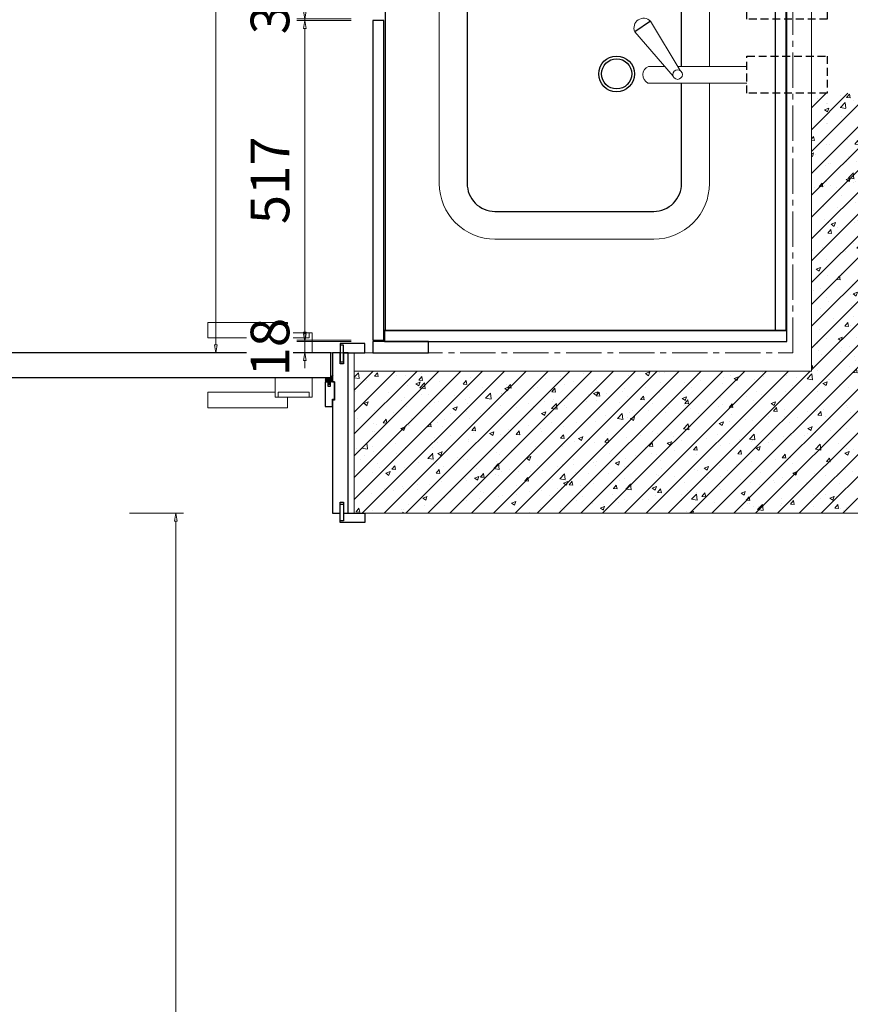
# Model space of a CAD drawing. Units: millimetres. Extents: x -127048 to 7352, y -96469 to -78093.
# Drawn here: x -77615 to -76271, y -87967 to -86373 of the extents above; entities that cross this region are included whole.
import ezdxf
from ezdxf.enums import TextEntityAlignment as Align

# ---------------------------------------------------------------- set-up
doc = ezdxf.new("R2010")
doc.units = ezdxf.units.MM
doc.header["$PDSIZE"] = 5
doc.linetypes.add('CENTER2', pattern=[28.575, 19.05, -3.175, 3.175, -3.175])
doc.linetypes.add('DASHED', pattern=[19.05, 12.7, -6.35])
for name, color, linetype, lineweight in [('000墙体线', 252, 'Continuous', 9), ('五金', 4, 'Continuous', 13), ('家具外线', 40, 'Continuous', 20), ('家具实线0.13', 145, 'Continuous', 13)]:
    doc.layers.add(name, color=color, linetype=linetype, lineweight=lineweight)
for name, color, linetype in [('_TITLE', 7, 'Continuous'), ('BG&E - DIMENSIONS', 7, 'Continuous'), ('家具内线', 8, 'Continuous'), ('家具轮廓免漆', 161, 'Continuous'), ('家具轮廓油漆', 92, 'Continuous'), ('深化图', 30, 'Continuous')]:
    doc.layers.add(name, color=color, linetype=linetype)
doc.styles.add('微软雅黑', font='msyh.ttf')
doc.styles.add('潘皓', font='romans.shx', dxfattribs={"width": 0.65, "bigfont": 'chineset.shx'})
doc.dimstyles.new('潘皓', dxfattribs={"dimtxt": 2.5, "dimasz": 0.5, "dimexe": 0.5, "dimexo": 1, "dimgap": 1, "dimtad": 1, "dimdec": 1, "dimzin": 12, "dimdsep": 46, "dimtxsty": '潘皓', "dimblk": 'CLOSEDBLANK', "dimcen": 2.5, "dimclrd": 251, "dimclre": 251, "dimclrt": 30, "dimadec": 0, "dimazin": 3, "dimtfac": 1, "dimtdec": 1, "dimtix": 1, "dimtmove": 1, "dimatfit": 3, "dimldrblk": 'DOTBLANK', "dimfxl": 3, "dimfxlon": 1, "dimtolj": 1, "dimtzin": 0, "dimlwd": 5, "dimlwe": 9, "dimarcsym": 0})

# ---------------------------------------------------------------- blocks, each defined once
blk = doc.blocks.new('汉莎专用横向图框')
h = blk.add_hatch(color=7)
h.dxf.hatch_style = 1
h.paths.add_polyline_path([(2.014, 192.986), (2.014, 2), (277.986, 2), (277.986, 192.986)])
h.paths.add_polyline_path([(2.479, 192.521), (2.479, 2.464), (277.521, 2.464), (277.521, 192.521)], flags=16)
at = {"layer": '深化图', "color": 7, "lineweight": 13, "style": '微软雅黑', "flags": 12}
for tag, p in [('订单编号', (86.868, 13.607)), ('产品名称', (181.036, 13.607)), ('销售终端', (86.868, 6.179)), ('材质说明', (181.036, 6.179)), ('审核签名', (247.658, 6.179))]:
    blk.add_attdef(tag, text='', height=2.5, dxfattribs=at).set_placement(p, align=Align.MIDDLE_CENTER)
at = {"layer": '深化图', "color": 7, "lineweight": 13, "style": '微软雅黑'}
for tag, p in [('PAGE', (268.161, 13.607)), ('TOTALPAGE', (268.161, 6.179))]:
    blk.add_attdef(tag, text='', height=2.5, dxfattribs=at).set_placement(p, align=Align.MIDDLE_CENTER)
blk = doc.blocks.new('*U216')
at = {"layer": '五金', "ltscale": 5}
blk.add_lwpolyline([(30, 24), (139, 24), (139, 49), (10, 49), (10, 32)], dxfattribs=at)
blk.add_lwpolyline([(-30, 32), (30, 32), (30, 0), (-30, 0)], close=True, dxfattribs=at)
at = {"layer": '家具实线0.13'}
for p, q in [((-25, 32), (-25, 24)), ((25, 32), (25, 24)), ((25, 24), (-25, 24))]:
    blk.add_line(p, q, dxfattribs=at)
blk = doc.blocks.new('密封条-房门')
at = {"ltscale": 10}
h = blk.add_hatch(dxfattribs=at)
h.set_pattern_fill('AR-CONC', color=251, scale=0.006573)
h.set_pattern_definition([(50, (-14426.4778, 4576.3402), (1.19745792, -0.10476394), [0.12521127, -1.37732394]), (355, (-14426.4778, 4576.3402), (-0.2316469, 1.25577269), [0.10016901, -1.10186299]), (100.451445, (-14426.378, 4576.3315), (0.96581101, 1.1510087), [0.1064132, -1.17054621]), (46.1842, (-14426.4778, 4576.6741), (1.78174017, -0.27633455), [0.1878169, -2.06598592]), (96.635558, (-14426.3293, 4576.651), (1.56040276, 1.626275), [0.15961987, -1.7558209]), (351.184151, (-14426.4778, 4576.6741), (1.56040276, 1.626275), [0.1502533, -1.65278697]), (21, (-14426.3109, 4576.5906), (0.996526515, -0.67216562), [0.12521127, -1.37732394]), (326, (-14426.3109, 4576.5906), (0.40621051, 1.21062513), [0.10016901, -1.101859155]), (71.451445, (-14426.2278, 4576.5346), (1.40273703, 0.53845951), [0.1064132, -1.17054419]), (37.5, (-14426.47782, 4576.3402), (0.020300679, 0.555760819), [0, -1.088503286, 0, -1.11855399, 0, -1.106032864]), (7.5, (-14426.4778, 4576.3402), (0.43919027, 0.658463872), [0, -0.637742723, 0, -1.063461033, 0, -0.4215446]), (327.5, (-14426.8501, 4576.3402), (0.89120579, -0.037653716), [0, -0.417370892, 0, -1.302197183, 0, -1.727915493]), (317.5, (-14427.0171, 4576.3402), (0.973619033, 0.167122476), [0, -0.54258216, 0, -0.86479249, 0, -1.227070423])])
h.paths.add_polyline_path([(1.2, 2.2), (3.6, 2.2, -0.8809), (3.6, 1.7), (1.4, 1.7), (1.4, -1.9), (1.6, -1.7), (1.6, 0, -0.216734), (2.7, 0, 0.026715), (7.2, 0, 0.233987), (7.6, 1.1, -0.053579), (7.6, 3.8, 0.223993), (7.4, 5.4, 0.510824), (5.3, 5.5, -0.44496), (-0.8, 5.8, 0.037086), (-3.7, 9.6, 0.820265), (-4.5, 8.7, -0.125383), (-2.8, 1.3, 0.254412), (-2.4, 0.5, 0.202687), (-0.3, 0, -0.359071), (0.4, -0.3), (0.4, -1.7), (0.7, -1.9), (0.7, 1.6, -0.347)])
at = {"color": 1, "ltscale": 10}
for p, q in [((0.7, 1.6), (0.7, -1.9)), ((3.6, 2.2), (1.2, 2.2)), ((1.4, -1.9), (1.4, 1.7)), ((1.4, 1.7), (3.6, 1.7))]:
    blk.add_line(p, q, dxfattribs=at)
at = {"color": 150, "ltscale": 10}
blk.add_lwpolyline([(7.6, 3.8, 0.053579), (7.6, 1.1, -0.233987), (7.2, 0, -0.026715), (2.7, 0, 0.216734), (1.6, 0), (1.6, -1.7), (1.4, -1.9), (1.4, -2.8), (3.6, -2.7, -0.578408), (3.5, -3.5, -0.148352), (1.4, -4), (1.3, -4.2), (0.7, -4.2), (0, -3.3), (0, -2.5), (0.6, -3.2), (0.7, -3.2), (0.7, -1.9), (0.4, -1.7), (0.4, -0.3, 0.359071), (-0.3, 0, -0.202687), (-2.4, 0.5, -0.254412), (-2.8, 1.3, 0.125383), (-4.5, 8.7, -0.820265), (-3.7, 9.6, -0.037086), (-0.8, 5.8, 0.44496), (5.3, 5.5, -0.510824), (7.4, 5.4, -0.223993), (7.6, 3.8, -1.092834)], format="xyb", dxfattribs=at)
at = {"color": 1, "ltscale": 10}
for centre, radius, start, end in [((1.4, 1.6), 0.664, 99.199, 175.7462), ((3.6, 2), 0.276, 280.3418, 85.8491)]:
    blk.add_arc(centre, radius, start, end, dxfattribs=at)
blk = doc.blocks.new('_ClosedBlank')
at = {"color": 0, "linetype": 'ByBlock', "lineweight": -2}
for p, q in [((-1, 0.17), (0, 0)), ((-1, 0.17), (-1, -0.17)), ((0, 0), (-1, -0.17))]:
    blk.add_line(p, q, dxfattribs=at)
blk = doc.blocks.new('*D428')
at = {"layer": 'BG&E - DIMENSIONS', "color": 251, "lineweight": 9, "transparency": 16777216}
for p, q in [((-4856.3, 3729.4), (-4943.8, 3729.4)), ((-4856.3, 1412.4), (-4943.8, 1412.4))]:
    blk.add_line(p, q, dxfattribs=at)
at = {"layer": 'BG&E - DIMENSIONS', "color": 251, "lineweight": 5, "transparency": 16777216}
blk.add_line((-4931.3, 3716.9), (-4931.3, 1424.9), dxfattribs=at)
at = {"layer": 'Defpoints', "color": 0, "transparency": 16777216}
for p in [(-4667.3, 3729.4), (-4931.3, 1412.4), (-4677.3, 1412.4)]:
    blk.add_point(p, dxfattribs=at)
at = {"layer": 'BG&E - DIMENSIONS', "color": 251, "lineweight": 5, "transparency": 16777216, "xscale": 12.5, "yscale": 12.5, "zscale": 12.5}
for p, rotation in [((-4931.3, 3729.4), 90), ((-4931.3, 1412.4), 270)]:
    blk.add_blockref('_ClosedBlank', p, dxfattribs=dict(at, rotation=rotation))
at = {"layer": 'BG&E - DIMENSIONS', "color": 30, "transparency": 16777216, "insert": (-4987.5, 2570.9), "char_height": 62.5, "attachment_point": 5, "rotation": 90, "style": '潘皓', "bg_fill": 3, "box_fill_scale": 1.1, "bg_fill_color": 256, "bg_fill_true_color": 13158600, "bg_fill_transparency": 0}
blk.add_mtext('\\A1;2317', dxfattribs=at)
blk = doc.blocks.new('_DotBlank')
at = {"color": 0, "linetype": 'ByBlock', "lineweight": -2}
blk.add_line((-0.5, 0), (-1, 0), dxfattribs=at)
blk.add_circle((0, 0), 0.5, dxfattribs=at)
blk = doc.blocks.new('YQ0119155200')
at = {"layer": '家具内线'}
blk.add_line((-286.1, 86.6), (-311.6, 69.5), dxfattribs=at)
blk.add_lwpolyline([(-235.8, 13.5), (-235.8, 204.8, 0.414214), (-280.8, 249.8), (-537.9, 249.8, 0.414214), (-582.9, 204.8), (-582.9, -176.2, 0.414214), (-537.9, -221.2), (-280.8, -221.2, 0.414214), (-235.8, -176.2), (-235.8, -13.5)], format="xyb", dxfattribs=at)
for centre, radius in [((-341, 1.2), 28.9), ((-340.9, 1.3), 24.4)]:
    blk.add_circle(centre, radius, dxfattribs=at)
at = {"layer": '家具外线'}
for points in [[(-190.8, 13.5), (-190.8, 204.8, 0.414214), (-280.8, 294.8), (-537.9, 294.8, 0.414214), (-627.9, 204.8), (-627.9, -176.2, 0.414214), (-537.9, -266.2), (-280.8, -266.2, 0.414214), (-190.8, -176.2), (-190.8, -13.5)], [(-237.9, 6.6), (-286.1, 86.6, 0.831565), (-311.6, 69.5), (-249.6, -2.6)], [(-130, -13.5), (-290.4, -13.5, -0.63987), (-289.5, 13.5), (-263.4, 13.5)]]:
    blk.add_lwpolyline(points, format="xyb", dxfattribs=at)
blk.add_lwpolyline([(-242.1, 13.5), (-130, 13.5)], dxfattribs=at)
blk.add_circle((-242.3, 0.2), 7.79, dxfattribs=at)
at = {"layer": '家具轮廓免漆', "color": 1, "linetype": 'DASHED'}
for points in [[(-130, 120), (0, 120), (0, 90), (-130, 90)], [(-130, 30), (0, 30), (0, -30), (-130, -30)]]:
    blk.add_lwpolyline(points, close=True, dxfattribs=at)
blk = doc.blocks.new('*D429')
at = {"layer": 'BG&E - DIMENSIONS', "color": 251, "lineweight": 5, "transparency": 16777216}
for p, q in [((-4787.5, 1965.4), (-4787.5, 1977.9)), ((-4787.5, 1952.9), (-4787.5, 1949.9)), ((-4787.5, 1937.4), (-4787.5, 1924.9))]:
    blk.add_line(p, q, dxfattribs=at)
at = {"layer": 'BG&E - DIMENSIONS', "color": 251, "lineweight": 9, "transparency": 16777216}
for p, q in [((-4712.5, 1952.9), (-4800, 1952.9)), ((-4712.5, 1949.9), (-4800, 1949.9))]:
    blk.add_line(p, q, dxfattribs=at)
at = {"layer": 'Defpoints', "color": 0, "transparency": 16777216}
for p in [(-4787.5, 1949.9), (-4677.3, 1952.9), (-4677.3, 1949.9)]:
    blk.add_point(p, dxfattribs=at)
at = {"layer": 'BG&E - DIMENSIONS', "color": 251, "lineweight": 5, "transparency": 16777216, "xscale": 12.5, "yscale": 12.5, "zscale": 12.5}
for p, rotation in [((-4787.5, 1952.9), 270), ((-4787.5, 1949.9), 90)]:
    blk.add_blockref('_ClosedBlank', p, dxfattribs=dict(at, rotation=rotation))
at = {"layer": 'BG&E - DIMENSIONS', "color": 30, "transparency": 16777216, "insert": (-4843.7, 1951.4), "char_height": 62.5, "attachment_point": 5, "rotation": 90, "style": '潘皓', "bg_fill": 3, "box_fill_scale": 1.1, "bg_fill_color": 256, "bg_fill_true_color": 13158600, "bg_fill_transparency": 0}
blk.add_mtext('\\A1;3', dxfattribs=at)
blk = doc.blocks.new('*D330')
at = {"layer": 'BG&E - DIMENSIONS', "color": 251, "lineweight": 5, "transparency": 16777216}
for p, q in [((-4787.5, 1442.9), (-4787.5, 1455.4)), ((-4787.5, 1412.4), (-4787.5, 1430.4)), ((-4787.5, 1399.9), (-4787.5, 1387.4))]:
    blk.add_line(p, q, dxfattribs=at)
at = {"layer": 'BG&E - DIMENSIONS', "color": 251, "lineweight": 9, "transparency": 16777216}
for p, q in [((-4712.5, 1430.4), (-4800, 1430.4)), ((-4712.5, 1412.4), (-4800, 1412.4))]:
    blk.add_line(p, q, dxfattribs=at)
at = {"layer": 'Defpoints', "color": 0, "transparency": 16777216}
for p in [(-4787.5, 1430.4), (-4677.3, 1430.4), (-4677.3, 1412.4)]:
    blk.add_point(p, dxfattribs=at)
at = {"layer": 'BG&E - DIMENSIONS', "color": 251, "lineweight": 5, "transparency": 16777216, "xscale": 12.5, "yscale": 12.5, "zscale": 12.5}
for p, rotation in [((-4787.5, 1430.4), 270), ((-4787.5, 1412.4), 90)]:
    blk.add_blockref('_ClosedBlank', p, dxfattribs=dict(at, rotation=rotation))
at = {"layer": 'BG&E - DIMENSIONS', "color": 30, "transparency": 16777216, "insert": (-4843.7, 1421.4), "char_height": 62.5, "attachment_point": 5, "rotation": 90, "style": '潘皓', "bg_fill": 3, "box_fill_scale": 1.1, "bg_fill_color": 256, "bg_fill_true_color": 13158600, "bg_fill_transparency": 0}
blk.add_mtext('\\A1;18', dxfattribs=at)
blk = doc.blocks.new('*D331')
at = {"layer": 'BG&E - DIMENSIONS', "color": 251, "lineweight": 9, "transparency": 16777216}
for p, q in [((-4712.5, 1949.9), (-4800, 1949.9)), ((-4712.5, 1432.9), (-4800, 1432.9))]:
    blk.add_line(p, q, dxfattribs=at)
at = {"layer": 'BG&E - DIMENSIONS', "color": 251, "lineweight": 5, "transparency": 16777216}
blk.add_line((-4787.5, 1937.4), (-4787.5, 1445.4), dxfattribs=at)
at = {"layer": 'Defpoints', "color": 0, "transparency": 16777216}
for p in [(-4677.3, 1949.9), (-4787.5, 1432.9), (-4677.3, 1432.9)]:
    blk.add_point(p, dxfattribs=at)
at = {"layer": 'BG&E - DIMENSIONS', "color": 251, "lineweight": 5, "transparency": 16777216, "xscale": 12.5, "yscale": 12.5, "zscale": 12.5}
for p, rotation in [((-4787.5, 1949.9), 90), ((-4787.5, 1432.9), 270)]:
    blk.add_blockref('_ClosedBlank', p, dxfattribs=dict(at, rotation=rotation))
at = {"layer": 'BG&E - DIMENSIONS', "color": 30, "transparency": 16777216, "insert": (-4843.7, 1691.4), "char_height": 62.5, "attachment_point": 5, "rotation": 90, "style": '潘皓', "bg_fill": 3, "box_fill_scale": 1.1, "bg_fill_color": 256, "bg_fill_true_color": 13158600, "bg_fill_transparency": 0}
blk.add_mtext('\\A1;517', dxfattribs=at)
blk = doc.blocks.new('*D231')
at = {"color": 254, "lineweight": 9, "transparency": 16777216}
for p, q in [((-5071, 1152.4), (-4983.5, 1152.4)), ((-5071, -3092.6), (-4983.5, -3092.6))]:
    blk.add_line(p, q, dxfattribs=at)
at = {"color": 254, "lineweight": 5, "transparency": 16777216}
blk.add_line((-4996, -3080.1), (-4996, 1139.9), dxfattribs=at)
at = {"layer": 'Defpoints', "color": 0, "transparency": 16777216}
for p in [(-5967.3, 1152.4, 0), (-4996, 1152.4), (-5967.3, -3092.6, 0)]:
    blk.add_point(p, dxfattribs=at)
at = {"color": 254, "lineweight": 5, "transparency": 16777216, "xscale": 12.5, "yscale": 12.5, "zscale": 12.5}
for p, rotation in [((-4996, 1152.4), 90), ((-4996, -3092.6), 270)]:
    blk.add_blockref('_ClosedBlank', p, dxfattribs=dict(at, rotation=rotation))
at = {"color": 30, "transparency": 16777216, "insert": (-5052.3, -970.1), "char_height": 62.5, "attachment_point": 5, "rotation": 90, "style": '潘皓', "bg_fill": 3, "box_fill_scale": 1.1, "bg_fill_color": 256, "bg_fill_true_color": 13158600, "bg_fill_transparency": 0}
blk.add_mtext('\\A1;4245', dxfattribs=at)
blk = doc.blocks.new('YQ011718100')
at = {"lineweight": 9}
h = blk.add_hatch(dxfattribs=at)
h.set_pattern_fill('钢筋混凝土', color=251, scale=10)
h.set_pattern_definition([(45, (0, 0), (-17.67767, 17.67767), []), (50, (0, 0), (71.726, -6.2752), [7.5, -82.5]), (355, (0, 0), (-13.8751, 75.2192), [6, -66]), (100.4514, (5.98, -0.52), (57.8509, 68.944), [6.374, -70.1142]), (46.1842, (0, 20), (106.7241, -16.5519), [11.25, -123.75]), (96.6356, (8.89, 18.62), (93.4663, 97.4118), [9.561, -105.1713]), (351.1842, (0, 20), (93.4662, 97.4119), [9, -99]), (21, (10, 15), (59.6907, -40.2619), [7.5, -82.5]), (326, (10, 15), (24.3315, 72.515), [6, -66]), (71.4514, (14.974, 11.645), (84.0223, 32.25305), [6.374, -70.1142]), (37.5, (0, 0), (1.21599, 33.28939), [0, -65.2, 0, -67, 0, -66.25]), (7.5, (0, 0), (26.30695, 39.44117), [0, -38.2, 0, -63.7, 0, -25.25]), (327.5, (-22.3, 0), (53.38224, -2.25549), [0, -25, 0, -78, 0, -103.5]), (317.5, (-32.3, 0), (58.3186, 10.0105), [0, -32.5, 0, -51.8, 0, -73.5])])
h.paths.add_polyline_path([(-3867.27, 1832.41), (-3967.27, 1832.41), (-3967.27, 1382.41), (-4707.27, 1382.41), (-4707.27, 1152.41), (-4690.27, 1152.41), (-3867.27, 1152.41)])
at = {"layer": '000墙体线'}
for p, q in [((-3967.27, 3759.41, -0.01), (-3967.27, 1382.41, -0.01)), ((-4707.27, 1152.41, -0.01), (-4707.27, 1412.41, -0.01)), ((-3967.27, 1382.41, -0.01), (-4707.27, 1382.41, -0.01)), ((-3867.27, 1152.41, -0.01), (-4707.27, 1152.41, -0.01))]:
    blk.add_line(p, q, dxfattribs=at)
at = {"layer": '000墙体线', "color": 4, "linetype": 'CENTER2', "ltscale": 3, "elevation": -0.01}
blk.add_lwpolyline([(-4707.27, 1412.41), (-3997.27, 1412.41), (-3997.27, 3729.41), (-5537.27, 3729.41), (-5537.27, 3679.41), (-5937.27, 3679.41), (-5937.27, 1412.41), (-5477.27, 1412.41)], dxfattribs=at)
at = {"layer": '家具轮廓免漆', "color": 6, "elevation": -0.01}
for points in [[(-4147.27, 2164.41), (-4147.27, 2454.41), (-4657.27, 2454.41), (-4657.27, 1448.41), (-4007.27, 1448.41), (-4007.27, 2164.41)], [(-4026.27, 2164.41), (-4026.27, 1448.41), (-4008.27, 1448.41), (-4008.27, 2164.41)]]:
    blk.add_lwpolyline(points, close=True, dxfattribs=at)
at = {"layer": '家具轮廓免漆', "elevation": -0.01}
blk.add_lwpolyline([(-4658.27, 1430.41), (-4007.27, 1430.41), (-4007.27, 1448.41), (-4658.27, 1448.41)], close=True, dxfattribs=at)
at = {"layer": '深化图', "color": 30, "elevation": -0.01}
for points in [[(-4724.77, 1412.41), (-4690.27, 1412.41), (-4690.27, 1427.41), (-4730.27, 1427.41), (-4730.27, 1397.41), (-4724.77, 1397.41), (-4724.77, 1424.41), (-4730.27, 1424.41)], [(-4724.77, 1152.41), (-4690.27, 1152.41), (-4690.27, 1137.41), (-4730.27, 1137.41), (-4730.27, 1167.41), (-4724.77, 1167.41), (-4724.77, 1140.41), (-4730.27, 1140.41)]]:
    blk.add_lwpolyline(points, dxfattribs=at)
for points in [[(-5439.27, 1372.41), (-4745.27, 1372.41), (-4745.27, 1412.41), (-5439.27, 1412.41)], [(-4742.27, 1335.41), (-4742.27, 1152.41), (-4730.27, 1152.41), (-4730.27, 1170.41), (-4724.77, 1170.41), (-4724.77, 1152.41), (-4717.27, 1152.41), (-4717.27, 1412.41), (-4724.77, 1412.41), (-4724.77, 1394.41), (-4730.27, 1394.41), (-4730.27, 1412.41), (-4742.27, 1412.41), (-4742.27, 1365.41), (-4739.27, 1365.41), (-4739.27, 1335.41)], [(-4749.27, 1365.41), (-4754.27, 1365.41), (-4754.27, 1325.41), (-4742.27, 1325.41), (-4742.27, 1337.41), (-4739.27, 1337.41), (-4739.27, 1365.41), (-4746.27, 1365.41), (-4746.27, 1357.41), (-4749.27, 1357.41)]]:
    blk.add_lwpolyline(points, close=True, dxfattribs=at)
at = {"layer": '家具轮廓免漆'}
blk.add_blockref('YQ0119155200', (-3941.74, 1862.41, -0.01), dxfattribs=at)
at = {"layer": '家具轮廓油漆', "color": 1, "xscale": -1}
blk.add_blockref('*U216', (-4805.27, 1412.41, -0.01), dxfattribs=at)
at = {"layer": '家具轮廓油漆', "color": 1, "rotation": 180}
blk.add_blockref('*U216', (-4805.27, 1372.41, -0.01), dxfattribs=at)
at = {"layer": '家具轮廓油漆', "color": 92, "xscale": -1}
blk.add_blockref('密封条-房门', (-4746.27, 1365.45, -0.01), dxfattribs=at)
at = {"color": 6}
dim = blk.add_linear_dim(base=(-4996.01, 1152.41), p1=(-5967.27, -3092.59, -0.01), p2=(-5967.27, 1152.41, -0.01), angle=90, dimstyle='潘皓', override={"dimscale": 25, "dimtfill": 1}, dxfattribs=at)
dim.commit()
dim.dimension.update_dxf_attribs({"geometry": '*D231', "text_midpoint": (-5052.26, -970.09)})
at = {"layer": 'BG&E - DIMENSIONS'}
dim = blk.add_linear_dim(base=(-4931.25, 1412.41, -0.01), p1=(-4667.27, 3729.41, -0.01), p2=(-4677.27, 1412.41, -0.01), angle=90, dimstyle='潘皓', override={"dimscale": 25, "dimtfill": 1}, dxfattribs=at)
dim.commit()
dim.dimension.update_dxf_attribs({"geometry": '*D428', "text_midpoint": (-4987.5, 2570.91, -0.01)})
for base, p1, p2, picture, middle in [((-4787.48, 1949.91, -0.01), (-4677.27, 1952.91, -0.01), (-4677.27, 1949.91, -0.01), '*D429', (-4843.73, 1951.41, -0.01)), ((-4787.48, 1430.41, -0.01), (-4677.27, 1412.41, -0.01), (-4677.27, 1430.41, -0.01), '*D330', (-4843.73, 1421.41, -0.01))]:
    dim = blk.add_linear_dim(base=base, p1=p1, p2=p2, angle=90, dimstyle='潘皓', override={"dimscale": 25, "dimtfill": 1}, dxfattribs=at)
    dim.commit()
    dim.dimension.update_dxf_attribs({"geometry": picture, "text_midpoint": middle})
dim = blk.add_linear_dim(base=(-4787.48, 1432.91, -0.01), p1=(-4677.27, 1949.91, -0.01), p2=(-4677.27, 1432.91, -0.01), angle=90, dimstyle='潘皓', override={"dimscale": 25, "dimtfill": 1}, dxfattribs=at)
dim.commit()
dim.dimension.update_dxf_attribs({"geometry": '*D331', "text_midpoint": (-4843.73, 1691.41, -0.01)})
at = {"layer": '家具轮廓油漆', "elevation": -0.01}
for points in [[(-4659.27, 1432.91), (-4659.27, 1949.91), (-4677.27, 1949.91), (-4677.27, 1432.91)], [(-4677.27, 1412.41), (-4587.27, 1412.41), (-4587.27, 1430.41), (-4677.27, 1430.41)]]:
    blk.add_lwpolyline(points, close=True, dxfattribs=at)

msp = doc.modelspace()

# ---------------------------------------------------------------- block references
at = {"layer": '_TITLE', "xscale": 70.00000000000001, "yscale": 70.00000000000001, "zscale": 70.00000000000001}
msp.add_blockref('汉莎专用横向图框', (-87847.65, -96468.76), dxfattribs=at)

# ---------------------------------------------------------------- next in the draw order: block references
at = {"layer": '家具轮廓油漆'}
msp.add_blockref('YQ011718100', (-72366.27, -88324.62, 0.01), dxfattribs=at)

# ---------------------------------------------------------------- next in the draw order: leaders
at = {"layer": '家具轮廓油漆', "color": 6}
msp.add_leader([(-76682.45, -85350.78), (-74670.18, -85350.78), (-74670.18, -87456.48)], dimstyle='潘皓', override={"dimscale": 25, "dimgap": 1, "dimtad": 0, "dimtfill": 1}, dxfattribs=at)

doc.saveas('drawing.dxf')
